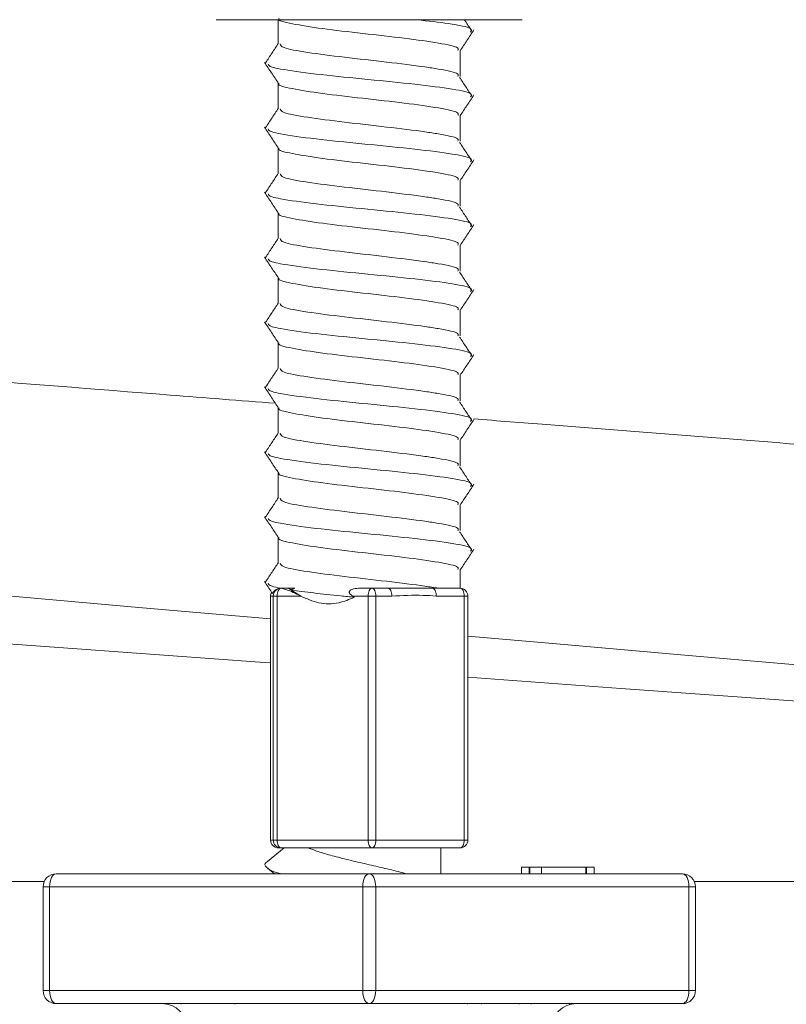
# Model space of a CAD drawing. Units: millimetres. Extents: x 81 to 1410, y 143 to 935.
# Drawn here: x 638 to 667, y 738 to 776 of the extents above; entities that cross this region are included whole.
import ezdxf

# ---------------------------------------------------------------- set-up
doc = ezdxf.new("R2010")
doc.units = ezdxf.units.MM
doc.header["$LTSCALE"] = 5
doc.linetypes.add('SLD-Durchgehend', pattern=[0])
doc.layers.add('MAßLINIE_MAßZEICHNUNGEN', color=7, linetype='SLD-Durchgehend')
doc.styles.add('SLDTEXTSTYLE0', font='Opinion Pro')
doc.dimstyles.new('SLDDIMSTYLE0', dxfattribs={"dimtxt": 26.458333, "dimasz": 17.5, "dimexe": 0, "dimexo": 0.0625, "dimgap": 6.614583, "dimtad": 0, "dimdec": 0, "dimrnd": 1e-09, "dimzin": 12, "dimdsep": 46, "dimtxsty": 'SLDTEXTSTYLE0', "dimsah": 1, "dimcen": 0.09, "dimadec": 0, "dimazin": 3, "dimtfac": 1, "dimtdec": 0, "dimtofl": 0, "dimtmove": 0, "dimatfit": 3, "dimfxl": 0, "dimfrac": 2, "dimtolj": 1, "dimtzin": 12, "dimarcsym": 0})

# ---------------------------------------------------------------- blocks, each defined once
blk = doc.blocks.new('_D_1')
at = {"layer": 'MAßLINIE_MAßZEICHNUNGEN', "color": 7}
for p, q in [((598.967, 809.102), (598.967, 654.902)), ((862.964, 809.102), (862.964, 654.902)), ((598.967, 659.902), (707.32, 659.902)), ((862.964, 659.902), (768.076, 659.902))]:
    blk.add_line(p, q, dxfattribs=at)
for points in [[(598.967, 659.902), (616.467, 652.402), (616.467, 667.402)], [(862.964, 659.902), (845.464, 667.402), (845.464, 652.402)]]:
    blk.add_solid(points, dxfattribs=at)
at = {"layer": 'MAßLINIE_MAßZEICHNUNGEN', "color": 7, "insert": (707.32, 675.238), "char_height": 26.4583, "attachment_point": 1, "style": 'SLDTEXTSTYLE0'}
blk.add_mtext('264', dxfattribs=at)

msp = doc.modelspace()

# ---------------------------------------------------------------- linework, layer by layer
at = {"color": 7, "linetype": 'SLD-Durchgehend', "lineweight": 18}
for p, q in [((645.404, 775.802), (657.184, 775.802)), ((647.794, 775.802), (647.794, 774.871)), ((654.794, 773.62), (654.794, 774.62)), ((647.794, 773.356), (647.794, 772.371)), ((654.794, 771.12), (654.794, 772.12)), ((647.794, 770.856), (647.794, 769.871)), ((654.794, 768.62), (654.794, 769.62)), ((647.794, 768.356), (647.794, 767.371)), ((654.794, 766.12), (654.794, 767.12)), ((647.794, 765.856), (647.794, 764.871)), ((654.794, 763.62), (654.794, 764.62)), ((647.794, 763.356), (647.794, 762.371)), ((654.794, 761.12), (654.794, 762.12)), ((647.794, 760.856), (647.794, 759.871)), ((654.794, 758.62), (654.794, 759.62)), ((647.794, 758.356), (647.794, 757.371)), ((654.794, 756.12), (654.794, 757.12)), ((647.794, 755.856), (647.794, 754.871)), ((654.794, 753.902), (654.794, 754.62)), ((647.878, 753.902), (647.886, 753.902)), ((647.882, 753.902), (648.187, 753.902)), ((648.187, 753.902), (648.279, 753.836)), ((648.187, 753.902), (648.425, 753.902)), ((648.425, 753.902), (648.279, 753.836)), ((648.279, 753.836), (648.655, 753.602)), ((650.944, 753.902), (651.395, 753.902)), ((651.395, 753.902), (652.01, 753.902)), ((653.72, 753.902), (654.793, 753.902)), ((647.495, 753.602), (647.495, 744.202)), ((647.596, 753.602), (647.495, 753.602)), ((647.495, 753.602), (647.495, 744.202)), ((647.495, 753.602), (647.495, 753.602)), ((647.596, 744.202), (647.596, 753.602)), ((647.752, 753.602), (647.596, 753.602)), ((647.752, 753.602), (647.752, 744.202)), ((648.655, 753.602), (647.752, 753.602)), ((650.724, 753.553), (650.652, 753.602)), ((651.251, 753.602), (650.652, 753.602)), ((651.251, 744.202), (651.251, 753.602)), ((651.551, 753.602), (651.251, 753.602)), ((651.551, 753.602), (651.551, 744.202)), ((652.166, 753.602), (651.551, 753.602)), ((654.95, 753.602), (653.877, 753.602)), ((654.95, 744.202), (654.95, 753.602)), ((655.093, 753.602), (654.95, 753.602)), ((655.093, 744.202), (655.093, 753.602)), ((647.495, 744.202), (647.596, 744.202)), ((647.495, 744.202), (647.495, 744.202)), ((647.752, 744.202), (647.596, 744.202)), ((647.752, 744.202), (651.251, 744.202)), ((651.551, 744.202), (651.251, 744.202)), ((651.551, 744.202), (654.95, 744.202)), ((655.093, 744.202), (654.95, 744.202)), ((648.013, 743.902), (647.372, 743.377)), ((647.896, 743.902), (647.795, 743.902)), ((651.395, 743.902), (647.896, 743.902)), ((654.793, 743.902), (651.395, 743.902)), ((654.044, 742.902), (654.044, 743.902)), ((647.375, 743.124), (647.646, 742.902)), ((657.151, 743.152), (657.151, 742.902)), ((657.151, 743.152), (657.446, 743.152)), ((657.446, 743.152), (657.446, 742.902)), ((657.446, 743.152), (657.46, 743.152)), ((657.46, 743.152), (657.46, 742.902)), ((657.46, 743.152), (657.475, 743.152)), ((657.475, 743.152), (657.929, 743.152)), ((657.475, 743.152), (657.475, 742.902)), ((657.929, 743.152), (657.929, 742.902)), ((657.929, 743.152), (659.635, 743.152)), ((659.635, 743.152), (659.635, 742.902)), ((659.635, 743.152), (659.66, 743.152)), ((659.66, 742.902), (659.66, 743.152)), ((659.66, 743.152), (659.959, 743.152)), ((659.959, 743.152), (659.959, 742.902)), ((639.237, 742.902), (651.294, 742.902)), ((651.294, 742.902), (663.352, 742.902)), ((638.779, 742.602), (625.868, 742.602)), ((638.737, 738.402), (638.737, 742.402)), ((638.987, 742.402), (638.737, 742.402)), ((651.044, 742.402), (638.987, 742.402)), ((638.987, 742.402), (638.987, 738.402)), ((651.044, 738.402), (651.044, 742.402)), ((651.544, 742.402), (651.044, 742.402)), ((651.544, 742.402), (651.544, 738.402)), ((663.602, 742.402), (651.544, 742.402)), ((663.602, 738.402), (663.602, 742.402)), ((663.852, 742.402), (663.602, 742.402)), ((706.184, 742.602), (663.81, 742.602)), ((663.852, 742.402), (663.852, 738.402)), ((638.737, 738.402), (638.987, 738.402)), ((638.987, 738.402), (651.044, 738.402)), ((651.044, 738.402), (651.544, 738.402)), ((651.544, 738.402), (663.602, 738.402)), ((663.602, 738.402), (663.852, 738.402)), ((651.294, 737.902), (639.237, 737.902)), ((644.049, 737.902), (644.049, 737.877)), ((646.114, 737.877), (646.114, 737.902)), ((663.352, 737.902), (651.294, 737.902)), ((655.082, 737.877), (655.082, 737.902)), ((655.615, 737.902), (655.615, 737.877)), ((657.06, 737.877), (657.06, 737.902)), ((657.531, 737.902), (657.531, 737.877)), ((659.008, 737.877), (659.008, 737.902))]:
    msp.add_line(p, q, dxfattribs=at)
at = {"color": 7, "linetype": 'SLD-Durchgehend', "lineweight": 18, "flags": 128}
for points in [[(647.495, 752.718), (642.56, 753.15), (637.813, 753.565), (633.315, 753.959)], [(647.752, 753.602), (647.755, 753.659), (647.762, 753.713), (647.774, 753.763), (647.791, 753.808), (647.811, 753.845), (647.834, 753.874), (647.86, 753.893), (647.886, 753.902)], [(651.395, 753.902), (651.367, 753.897), (651.34, 753.88), (651.315, 753.852), (651.293, 753.815), (651.275, 753.769), (651.262, 753.717), (651.254, 753.661), (651.251, 753.602)], [(651.395, 753.902), (651.425, 753.897), (651.454, 753.88), (651.482, 753.852), (651.505, 753.815), (651.525, 753.769), (651.539, 753.717), (651.548, 753.661), (651.551, 753.602)], [(652.01, 753.902), (652.04, 753.897), (652.069, 753.88), (652.097, 753.852), (652.12, 753.815), (652.14, 753.769), (652.154, 753.717), (652.163, 753.661), (652.166, 753.602)], [(653.72, 753.902), (653.751, 753.897), (653.78, 753.88), (653.807, 753.852), (653.831, 753.815), (653.85, 753.769), (653.865, 753.717), (653.874, 753.661), (653.877, 753.602)], [(654.793, 753.902), (654.824, 753.897), (654.853, 753.88), (654.88, 753.852), (654.904, 753.815), (654.923, 753.769), (654.938, 753.717), (654.947, 753.661), (654.95, 753.602)], [(625.868, 752.602), (632.965, 752.086), (640.044, 751.57), (647.085, 751.057), (647.495, 751.028)], [(692.566, 748.775), (686.67, 749.29), (680.797, 749.804), (674.974, 750.314), (669.227, 750.817), (663.584, 751.31), (658.071, 751.793), (655.093, 752.053)], [(655.093, 750.474), (660.975, 750.046), (667.788, 749.55), (674.488, 749.062), (681.057, 748.584), (687.477, 748.116), (693.731, 747.661), (699.803, 747.219), (705.675, 746.791)], [(647.752, 744.202), (647.755, 744.144), (647.763, 744.088), (647.776, 744.036), (647.794, 743.99), (647.816, 743.953), (647.841, 743.925), (647.868, 743.908), (647.896, 743.902)], [(651.251, 744.202), (651.254, 744.144), (651.262, 744.088), (651.275, 744.036), (651.293, 743.99), (651.315, 743.953), (651.34, 743.925), (651.367, 743.908), (651.395, 743.902)], [(651.551, 744.202), (651.548, 744.144), (651.539, 744.088), (651.525, 744.036), (651.505, 743.99), (651.482, 743.953), (651.454, 743.925), (651.425, 743.908), (651.395, 743.902)], [(654.95, 744.202), (654.947, 744.144), (654.938, 744.088), (654.923, 744.036), (654.904, 743.99), (654.88, 743.953), (654.853, 743.925), (654.824, 743.908), (654.793, 743.902)], [(638.987, 742.402), (638.992, 742.5), (639.006, 742.594), (639.029, 742.68), (639.06, 742.756), (639.098, 742.818), (639.141, 742.864), (639.188, 742.893), (639.237, 742.902)], [(651.044, 742.402), (651.049, 742.5), (651.063, 742.594), (651.086, 742.68), (651.117, 742.756), (651.155, 742.818), (651.199, 742.864), (651.245, 742.893), (651.294, 742.902)], [(651.544, 742.402), (651.539, 742.5), (651.525, 742.594), (651.502, 742.68), (651.471, 742.756), (651.433, 742.818), (651.39, 742.864), (651.343, 742.893), (651.294, 742.902)], [(663.602, 742.402), (663.597, 742.5), (663.583, 742.594), (663.559, 742.68), (663.528, 742.756), (663.491, 742.818), (663.447, 742.864), (663.4, 742.893), (663.352, 742.902)], [(638.987, 738.402), (638.992, 738.305), (639.006, 738.211), (639.029, 738.125), (639.06, 738.049), (639.098, 737.987), (639.141, 737.94), (639.188, 737.912), (639.237, 737.902)], [(651.044, 738.402), (651.049, 738.305), (651.063, 738.211), (651.086, 738.125), (651.117, 738.049), (651.155, 737.987), (651.199, 737.94), (651.245, 737.912), (651.294, 737.902)], [(651.544, 738.402), (651.539, 738.305), (651.525, 738.211), (651.502, 738.125), (651.471, 738.049), (651.433, 737.987), (651.39, 737.94), (651.343, 737.912), (651.294, 737.902)], [(663.602, 738.402), (663.597, 738.305), (663.583, 738.211), (663.559, 738.125), (663.528, 738.049), (663.491, 737.987), (663.447, 737.94), (663.4, 737.912), (663.352, 737.902)]]:
    msp.add_lwpolyline(points, dxfattribs=at)
at = {"color": 7, "linetype": 'SLD-Durchgehend', "lineweight": 18}
for centre, radius, start, end in [((647.795, 753.602), 0.3, 151.2804, 180.0016), ((647.896, 753.602), 0.3, 93.3988, 180.0085), ((654.793, 753.602), 0.3, 359.9904, 89.9911), ((647.795, 744.202), 0.3, 179.9912, 269.9903), ((647.896, 744.202), 0.3, 179.9898, 269.9917), ((654.793, 744.202), 0.3, 270.0083, 0.0102), ((639.237, 742.402), 0.5, 90, 180), ((663.352, 742.402), 0.5, 0, 90), ((639.237, 738.402), 0.5, 180, 270), ((663.352, 738.402), 0.5, 270, 0), ((643.303, 736.902), 1, 0.5, 90), ((659.286, 736.902), 1, 90, 179.5)]:
    msp.add_arc(centre, radius, start, end, dxfattribs=at)
for points, knots in [([(654.699, 774.62), (654.717, 774.652), (654.769, 774.745), (654.031, 774.902), (652.701, 775.089), (651.039, 775.274), (649.42, 775.459), (648.281, 775.646), (647.734, 775.774), (647.817, 775.839), (647.821, 775.842)], [0, 0, 0, 0, 0.077631, 0.2303749, 0.3831042, 0.5351824, 0.687298, 0.8401224, 0.9927637, 1, 1, 1, 1]), ([(655.188, 775.326), (655.224, 775.372), (655.307, 775.48), (654.522, 775.64), (653.559, 775.752), (653.13, 775.802)], [0, 0, 0, 0, 0.293294, 0.685076, 1, 1, 1, 1]), ([(655.25, 775.355), (655.173, 775.47), (655.075, 775.62), (654.977, 775.769), (654.955, 775.802)], [0, 0, 0, 0, 0.775575, 1, 1, 1, 1]), ([(654.794, 774.606), (654.881, 774.737), (655.059, 775.004), (655.236, 775.271), (655.326, 775.407)], [0, 0, 0, 0, 0.490527, 1, 1, 1, 1]), ([(647.794, 774.886), (647.714, 774.765), (647.55, 774.519), (647.386, 774.272), (647.303, 774.147)], [0, 0, 0, 0, 0.4903436, 1, 1, 1, 1]), ([(654.699, 773.62), (654.717, 773.652), (654.77, 773.745), (654.185, 773.868), (653.239, 774.016), (651.985, 774.169), (650.301, 774.357), (648.852, 774.542), (647.918, 774.712), (647.878, 774.823), (647.861, 774.871)], [0, 0, 0, 0, 0.075746, 0.225159, 0.290167, 0.438961, 0.588178, 0.736673, 0.885018, 1, 1, 1, 1]), ([(647.262, 774.157), (647.352, 774.021), (647.533, 773.749), (647.714, 773.477), (647.804, 773.341)], [0, 0, 0, 0, 0.500027, 1, 1, 1, 1]), ([(655.188, 772.826), (655.225, 772.872), (655.313, 772.98), (654.432, 773.152), (652.9, 773.339), (651, 773.524), (649.143, 773.71), (648.047, 773.865), (647.444, 773.99), (647.42, 774.054), (647.405, 774.093)], [0, 0, 0, 0, 0.110032, 0.257013, 0.403979, 0.550324, 0.696704, 0.848594, 0.908048, 1, 1, 1, 1]), ([(654.699, 772.12), (654.717, 772.152), (654.769, 772.245), (654.031, 772.402), (652.701, 772.589), (651.039, 772.774), (649.42, 772.959), (648.281, 773.146), (647.734, 773.274), (647.817, 773.339), (647.82, 773.341)], [0, 0, 0, 0, 0.077663, 0.230471, 0.383264, 0.535405, 0.687584, 0.840472, 0.993177, 1, 1, 1, 1]), ([(655.249, 772.855), (655.173, 772.971), (655.014, 773.212), (654.856, 773.452), (654.773, 773.578)], [0, 0, 0, 0, 0.480026, 1, 1, 1, 1]), ([(654.794, 772.106), (654.881, 772.238), (655.059, 772.505), (655.236, 772.771), (655.327, 772.907)], [0, 0, 0, 0, 0.490972, 1, 1, 1, 1]), ([(647.794, 772.386), (647.714, 772.265), (647.55, 772.019), (647.386, 771.772), (647.303, 771.647)], [0, 0, 0, 0, 0.49034, 1, 1, 1, 1]), ([(654.699, 771.12), (654.717, 771.152), (654.77, 771.245), (654.185, 771.368), (653.239, 771.516), (651.985, 771.669), (650.301, 771.857), (648.852, 772.042), (647.918, 772.212), (647.878, 772.323), (647.861, 772.371)], [0, 0, 0, 0, 0.075746, 0.225159, 0.290167, 0.438961, 0.588178, 0.736673, 0.885018, 1, 1, 1, 1]), ([(647.262, 771.657), (647.352, 771.521), (647.533, 771.25), (647.714, 770.978), (647.804, 770.842)], [0, 0, 0, 0, 0.500027, 1, 1, 1, 1]), ([(655.188, 770.326), (655.225, 770.372), (655.313, 770.48), (654.432, 770.652), (652.9, 770.839), (651, 771.024), (649.143, 771.21), (648.047, 771.365), (647.444, 771.49), (647.419, 771.554), (647.405, 771.594)], [0, 0, 0, 0, 0.110012, 0.256967, 0.403906, 0.550224, 0.696578, 0.84844, 0.907884, 1, 1, 1, 1]), ([(655.25, 770.355), (655.173, 770.47), (655.015, 770.711), (654.856, 770.952), (654.773, 771.078)], [0, 0, 0, 0, 0.480231, 1, 1, 1, 1]), ([(654.699, 769.62), (654.717, 769.652), (654.769, 769.745), (654.031, 769.902), (652.701, 770.089), (651.039, 770.274), (649.42, 770.459), (648.281, 770.646), (647.734, 770.774), (647.817, 770.839), (647.821, 770.842)], [0, 0, 0, 0, 0.077641, 0.230404, 0.383152, 0.535249, 0.687383, 0.840227, 0.992887, 1, 1, 1, 1]), ([(654.794, 769.606), (654.881, 769.737), (655.059, 770.004), (655.236, 770.271), (655.326, 770.407)], [0, 0, 0, 0, 0.490502, 1, 1, 1, 1]), ([(647.794, 769.886), (647.714, 769.765), (647.55, 769.519), (647.386, 769.272), (647.303, 769.147)], [0, 0, 0, 0, 0.490338, 1, 1, 1, 1]), ([(654.699, 768.62), (654.717, 768.652), (654.77, 768.745), (654.185, 768.868), (653.239, 769.016), (651.985, 769.169), (650.301, 769.357), (648.852, 769.542), (647.918, 769.712), (647.878, 769.823), (647.861, 769.871)], [0, 0, 0, 0, 0.075746, 0.225159, 0.290167, 0.438961, 0.588178, 0.736673, 0.885018, 1, 1, 1, 1]), ([(647.262, 769.157), (647.352, 769.021), (647.533, 768.749), (647.714, 768.478), (647.804, 768.342)], [0, 0, 0, 0, 0.500029, 1, 1, 1, 1]), ([(655.188, 767.826), (655.225, 767.872), (655.313, 767.98), (654.432, 768.152), (652.9, 768.339), (651, 768.524), (649.143, 768.71), (648.047, 768.865), (647.444, 768.99), (647.42, 769.054), (647.405, 769.093)], [0, 0, 0, 0, 0.1100228, 0.2569912, 0.4039449, 0.5502769, 0.6966447, 0.8485218, 0.9079706, 1, 1, 1, 1]), ([(655.249, 767.855), (655.173, 767.971), (655.014, 768.212), (654.856, 768.452), (654.773, 768.578)], [0, 0, 0, 0, 0.480034, 1, 1, 1, 1]), ([(654.699, 767.12), (654.717, 767.152), (654.769, 767.245), (654.031, 767.402), (652.701, 767.589), (651.039, 767.774), (649.42, 767.959), (648.281, 768.146), (647.734, 768.274), (647.817, 768.339), (647.82, 768.342)], [0, 0, 0, 0, 0.077656, 0.23045, 0.383229, 0.535357, 0.687522, 0.840396, 0.993087, 1, 1, 1, 1]), ([(654.794, 767.106), (654.881, 767.238), (655.059, 767.505), (655.236, 767.771), (655.327, 767.907)], [0, 0, 0, 0, 0.490978, 1, 1, 1, 1]), ([(647.794, 767.386), (647.714, 767.265), (647.55, 767.019), (647.386, 766.772), (647.303, 766.647)], [0, 0, 0, 0, 0.490345, 1, 1, 1, 1]), ([(654.699, 766.12), (654.717, 766.152), (654.77, 766.245), (654.185, 766.368), (653.239, 766.516), (651.985, 766.669), (650.301, 766.857), (648.852, 767.042), (647.918, 767.212), (647.878, 767.323), (647.861, 767.371)], [0, 0, 0, 0, 0.075746, 0.225159, 0.290167, 0.438961, 0.588178, 0.736673, 0.885018, 1, 1, 1, 1]), ([(647.262, 766.657), (647.352, 766.521), (647.533, 766.249), (647.714, 765.978), (647.804, 765.842)], [0, 0, 0, 0, 0.500024, 1, 1, 1, 1]), ([(655.188, 765.326), (655.225, 765.372), (655.313, 765.48), (654.432, 765.652), (652.9, 765.839), (651, 766.024), (649.143, 766.21), (648.047, 766.365), (647.444, 766.49), (647.42, 766.554), (647.405, 766.593)], [0, 0, 0, 0, 0.110024, 0.256993, 0.403948, 0.550281, 0.69665, 0.848529, 0.907978, 1, 1, 1, 1]), ([(654.699, 764.62), (654.717, 764.652), (654.769, 764.745), (654.031, 764.902), (652.701, 765.089), (651.039, 765.274), (649.42, 765.459), (648.281, 765.646), (647.734, 765.774), (647.817, 765.839), (647.821, 765.842)], [0, 0, 0, 0, 0.07765, 0.23043, 0.383196, 0.535311, 0.687463, 0.840324, 0.993002, 1, 1, 1, 1]), ([(655.25, 765.355), (655.173, 765.47), (655.015, 765.711), (654.856, 765.952), (654.773, 766.078)], [0, 0, 0, 0, 0.480235, 1, 1, 1, 1]), ([(654.794, 764.606), (654.881, 764.737), (655.059, 765.004), (655.236, 765.271), (655.326, 765.407)], [0, 0, 0, 0, 0.490493, 1, 1, 1, 1]), ([(647.794, 764.886), (647.714, 764.765), (647.55, 764.519), (647.386, 764.272), (647.303, 764.147)], [0, 0, 0, 0, 0.490342, 1, 1, 1, 1]), ([(654.699, 763.62), (654.717, 763.652), (654.77, 763.745), (654.185, 763.868), (653.239, 764.016), (651.985, 764.169), (650.301, 764.357), (648.852, 764.542), (647.918, 764.712), (647.878, 764.823), (647.861, 764.871)], [0, 0, 0, 0, 0.075746, 0.225159, 0.290167, 0.438961, 0.588178, 0.736673, 0.885018, 1, 1, 1, 1]), ([(647.262, 764.157), (647.352, 764.021), (647.533, 763.749), (647.714, 763.478), (647.804, 763.342)], [0, 0, 0, 0, 0.500029, 1, 1, 1, 1]), ([(655.188, 762.826), (655.225, 762.872), (655.313, 762.98), (654.432, 763.152), (652.9, 763.339), (651, 763.524), (649.143, 763.71), (648.047, 763.865), (647.444, 763.99), (647.419, 764.054), (647.405, 764.094)], [0, 0, 0, 0, 0.1100135, 0.2569695, 0.4039108, 0.5502304, 0.6965858, 0.8484501, 0.9078938, 1, 1, 1, 1]), ([(655.249, 762.855), (655.173, 762.971), (655.014, 763.212), (654.856, 763.452), (654.773, 763.578)], [0, 0, 0, 0, 0.480034, 1, 1, 1, 1]), ([(654.699, 762.12), (654.717, 762.152), (654.769, 762.245), (654.031, 762.402), (652.701, 762.589), (651.039, 762.774), (649.42, 762.959), (648.281, 763.146), (647.734, 763.274), (647.817, 763.339), (647.821, 763.342)], [0, 0, 0, 0, 0.077649, 0.230428, 0.383193, 0.535307, 0.687457, 0.840317, 0.992994, 1, 1, 1, 1]), ([(654.794, 762.106), (654.881, 762.238), (655.059, 762.505), (655.236, 762.771), (655.327, 762.907)], [0, 0, 0, 0, 0.490967, 1, 1, 1, 1]), ([(627.459, 762.615), (629.996, 762.416), (635.096, 762.015), (641.971, 761.474), (646.322, 761.132), (647.682, 761.025)], [0, 0, 0, 0, 0.404794, 0.813999, 1, 1, 1, 1]), ([(647.794, 762.386), (647.714, 762.265), (647.55, 762.019), (647.386, 761.772), (647.303, 761.647)], [0, 0, 0, 0, 0.490338, 1, 1, 1, 1]), ([(654.699, 761.12), (654.717, 761.152), (654.77, 761.245), (654.185, 761.368), (653.239, 761.516), (651.985, 761.669), (650.301, 761.857), (648.852, 762.042), (647.918, 762.212), (647.878, 762.323), (647.861, 762.371)], [0, 0, 0, 0, 0.075746, 0.225159, 0.290167, 0.438961, 0.588178, 0.736673, 0.885018, 1, 1, 1, 1]), ([(647.262, 761.657), (647.352, 761.521), (647.533, 761.249), (647.714, 760.977), (647.804, 760.842)], [0, 0, 0, 0, 0.500025, 1, 1, 1, 1]), ([(655.188, 760.326), (655.225, 760.372), (655.313, 760.48), (654.432, 760.652), (652.9, 760.839), (651, 761.024), (649.143, 761.21), (648.047, 761.365), (647.444, 761.49), (647.42, 761.554), (647.405, 761.593)], [0, 0, 0, 0, 0.110034, 0.257016, 0.403984, 0.550331, 0.696713, 0.848605, 0.90806, 1, 1, 1, 1]), ([(654.699, 759.62), (654.717, 759.652), (654.769, 759.745), (654.031, 759.902), (652.701, 760.089), (651.039, 760.274), (649.42, 760.459), (648.281, 760.646), (647.734, 760.774), (647.817, 760.839), (647.82, 760.842)], [0, 0, 0, 0, 0.077658, 0.230454, 0.383236, 0.535366, 0.687534, 0.840411, 0.993105, 1, 1, 1, 1]), ([(655.25, 760.355), (655.173, 760.47), (655.015, 760.711), (654.856, 760.952), (654.773, 761.078)], [0, 0, 0, 0, 0.4802213, 1, 1, 1, 1]), ([(654.794, 759.606), (654.881, 759.737), (655.059, 760.004), (655.236, 760.271), (655.326, 760.407)], [0, 0, 0, 0, 0.490505, 1, 1, 1, 1]), ([(655.315, 760.426), (656.247, 760.352), (659.705, 760.081), (665.955, 759.59), (674.463, 758.921), (683.656, 758.199), (690.166, 757.688), (693.438, 757.431)], [0, 0, 0, 0, 0.078083, 0.289539, 0.500995, 0.749228, 1, 1, 1, 1]), ([(647.794, 759.886), (647.714, 759.765), (647.55, 759.519), (647.386, 759.272), (647.303, 759.147)], [0, 0, 0, 0, 0.490345, 1, 1, 1, 1]), ([(654.699, 758.62), (654.717, 758.652), (654.77, 758.745), (654.185, 758.868), (653.239, 759.016), (651.985, 759.169), (650.301, 759.357), (648.852, 759.542), (647.918, 759.712), (647.878, 759.823), (647.861, 759.871)], [0, 0, 0, 0, 0.075746, 0.225159, 0.290167, 0.438961, 0.588178, 0.736673, 0.885018, 1, 1, 1, 1]), ([(647.262, 759.157), (647.352, 759.021), (647.533, 758.75), (647.714, 758.478), (647.804, 758.342)], [0, 0, 0, 0, 0.500026, 1, 1, 1, 1]), ([(655.188, 757.826), (655.225, 757.872), (655.313, 757.98), (654.432, 758.152), (652.9, 758.339), (651, 758.524), (649.143, 758.71), (648.047, 758.865), (647.444, 758.99), (647.419, 759.054), (647.404, 759.094)], [0, 0, 0, 0, 0.110005, 0.25695, 0.40388, 0.550188, 0.696532, 0.848385, 0.907824, 1, 1, 1, 1]), ([(655.268, 757.826), (655.186, 757.951), (655.021, 758.202), (654.856, 758.452), (654.773, 758.578)], [0, 0, 0, 0, 0.500009, 1, 1, 1, 1]), ([(654.699, 757.12), (654.717, 757.152), (654.769, 757.245), (654.031, 757.402), (652.701, 757.589), (651.039, 757.774), (649.42, 757.959), (648.281, 758.146), (647.734, 758.274), (647.817, 758.339), (647.821, 758.342)], [0, 0, 0, 0, 0.077642, 0.230407, 0.383158, 0.535258, 0.687395, 0.840241, 0.992904, 1, 1, 1, 1]), ([(654.794, 757.106), (654.881, 757.238), (655.059, 757.505), (655.236, 757.771), (655.327, 757.907)], [0, 0, 0, 0, 0.490993, 1, 1, 1, 1]), ([(647.794, 757.386), (647.714, 757.265), (647.55, 757.019), (647.386, 756.772), (647.303, 756.647)], [0, 0, 0, 0, 0.490342, 1, 1, 1, 1]), ([(654.699, 756.12), (654.717, 756.152), (654.77, 756.245), (654.185, 756.368), (653.239, 756.516), (651.985, 756.669), (650.301, 756.857), (648.852, 757.042), (647.918, 757.212), (647.878, 757.323), (647.861, 757.371)], [0, 0, 0, 0, 0.075746, 0.225159, 0.290167, 0.438961, 0.588178, 0.736673, 0.885018, 1, 1, 1, 1]), ([(647.262, 756.657), (647.352, 756.521), (647.533, 756.249), (647.714, 755.977), (647.804, 755.841)], [0, 0, 0, 0, 0.500025, 1, 1, 1, 1]), ([(655.188, 755.326), (655.225, 755.372), (655.313, 755.48), (654.432, 755.652), (652.9, 755.839), (651, 756.024), (649.143, 756.21), (648.047, 756.365), (647.444, 756.49), (647.42, 756.554), (647.405, 756.593)], [0, 0, 0, 0, 0.1100416, 0.2570352, 0.404014, 0.5503711, 0.6967639, 0.8486669, 0.9081259, 1, 1, 1, 1]), ([(655.25, 755.355), (655.173, 755.47), (655.015, 755.711), (654.856, 755.952), (654.773, 756.078)], [0, 0, 0, 0, 0.480205, 1, 1, 1, 1]), ([(654.699, 754.62), (654.717, 754.652), (654.769, 754.745), (654.031, 754.902), (652.701, 755.089), (651.039, 755.274), (649.42, 755.459), (648.281, 755.646), (647.734, 755.774), (647.817, 755.839), (647.82, 755.841)], [0, 0, 0, 0, 0.077664, 0.230474, 0.383269, 0.535413, 0.687594, 0.840484, 0.993191, 1, 1, 1, 1]), ([(654.794, 754.606), (654.881, 754.737), (655.059, 755.004), (655.236, 755.271), (655.326, 755.407)], [0, 0, 0, 0, 0.490528, 1, 1, 1, 1]), ([(647.794, 754.886), (647.714, 754.765), (647.55, 754.519), (647.386, 754.272), (647.303, 754.147)], [0, 0, 0, 0, 0.490338, 1, 1, 1, 1]), ([(653.953, 753.902), (653.789, 753.929), (653.247, 754.017), (651.982, 754.169), (650.302, 754.357), (648.852, 754.542), (647.918, 754.712), (647.878, 754.823), (647.861, 754.871)], [0, 0, 0, 0, 0.083899, 0.27593, 0.468508, 0.660154, 0.851605, 1, 1, 1, 1]), ([(647.262, 754.157), (647.352, 754.021), (647.452, 753.872), (647.551, 753.722), (647.56, 753.709)], [0, 0, 0, 0, 0.909026, 1, 1, 1, 1]), ([(647.882, 753.902), (647.756, 753.927), (647.436, 753.99), (647.416, 754.054), (647.404, 754.094)], [0, 0, 0, 0, 0.3918826, 1, 1, 1, 1]), ([(647.586, 753.726), (647.581, 753.716), (647.543, 753.644), (647.629, 753.868), (647.852, 753.898), (647.878, 753.902)], [0, 0, 0, 0, 0.126621, 0.900454, 1, 1, 1, 1]), ([(647.886, 753.902), (647.96, 753.885), (648.169, 753.837), (648.46, 753.707), (648.652, 753.604), (648.655, 753.602)], [0, 0, 0, 0, 0.35139, 0.991657, 1, 1, 1, 1]), ([(650.724, 753.553), (650.549, 753.571), (650, 753.627), (649.112, 753.719), (648.558, 753.797), (648.279, 753.836)], [0, 0, 0, 0, 0.188767, 0.591668, 1, 1, 1, 1]), ([(650.652, 753.602), (650.615, 753.629), (650.565, 753.666), (650.53, 753.724), (650.523, 753.758), (650.532, 753.787), (650.554, 753.816), (650.604, 753.849), (650.735, 753.894), (650.857, 753.899), (650.944, 753.902)], [0, 0, 0, 0, 0.2102439, 0.2830264, 0.3326296, 0.3826542, 0.4255079, 0.4963295, 0.6373169, 1, 1, 1, 1]), ([(653.72, 753.902), (653.519, 753.902), (653.031, 753.902), (652.388, 753.902), (652.01, 753.902)], [0, 0, 0, 0, 0.412616, 1, 1, 1, 1]), ([(653.877, 753.602), (653.706, 753.612), (653.136, 753.646), (652.566, 753.62), (652.166, 753.602)], [0, 0, 0, 0, 0.299397, 1, 1, 1, 1]), ([(648.655, 753.602), (648.883, 753.499), (649.351, 753.285), (650.086, 753.29), (650.527, 753.472), (650.724, 753.553)], [0, 0, 0, 0, 0.342937, 0.705332, 1, 1, 1, 1]), ([(648.948, 743.902), (649.085, 743.848), (649.359, 743.74), (649.935, 743.577), (650.589, 743.415), (651.293, 743.252), (651.988, 743.091), (652.479, 742.973), (652.693, 742.91), (652.721, 742.902)], [0, 0, 0, 0, 0.162524, 0.325196, 0.487571, 0.650378, 0.81262, 0.975545, 1, 1, 1, 1]), ([(647.398, 743.378), (647.377, 743.367), (647.228, 743.291), (647.318, 743.154), (647.527, 743.003), (647.842, 742.921), (647.912, 742.902)], [0, 0, 0, 0, 0.068109, 0.474167, 0.883201, 1, 1, 1, 1])]:
    msp.add_open_spline(points, degree=3, knots=knots, dxfattribs=at)

# ---------------------------------------------------------------- dimensions: what is measured, and where the dimension line sits
at = {"layer": 'MAßLINIE_MAßZEICHNUNGEN', "color": 7}
dim = msp.add_linear_dim(base=(598.967, 659.902), p1=(862.964, 814.102), p2=(598.967, 814.102), dimstyle='SLDDIMSTYLE0', dxfattribs=at)
dim.commit()
dim.dimension.update_dxf_attribs({"geometry": '_D_1', "text_midpoint": (737.698, 659.902), "dimtype": 160})

doc.saveas('drawing.dxf')
